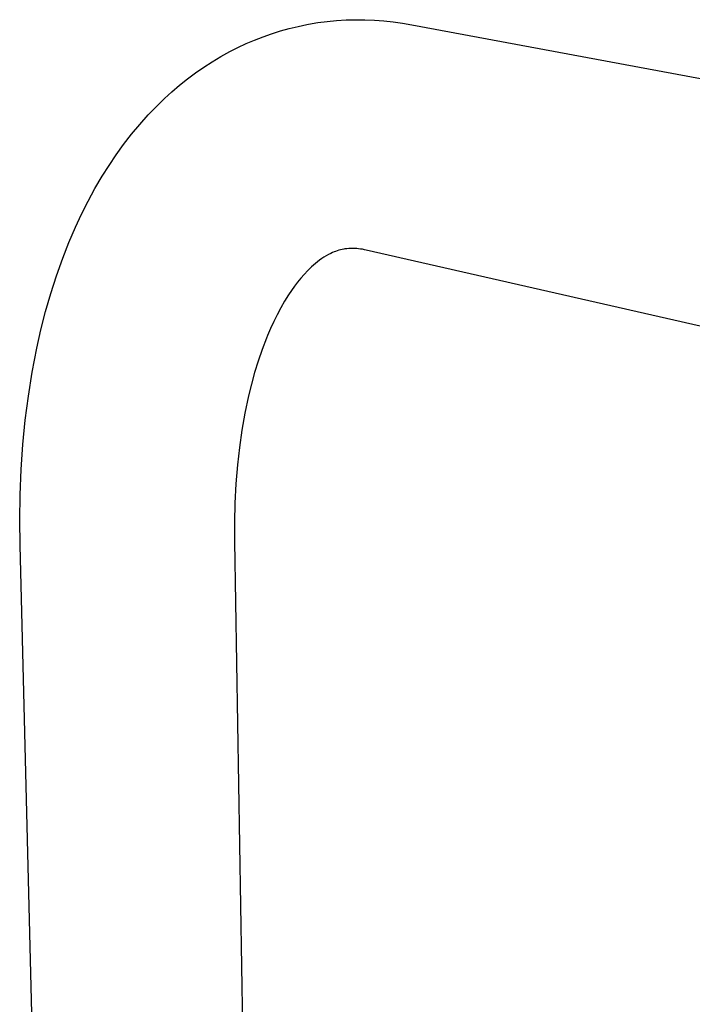
# Model space of a CAD drawing. Units: millimetres. Extents: x -342 to 327, y -375 to 426.
# Drawn here: x -337 to -235, y -226 to -77 of the extents above; entities that cross this region are included whole.
import ezdxf

# ---------------------------------------------------------------- set-up
doc = ezdxf.new("R2010")
doc.units = ezdxf.units.MM
doc.header["$MEASUREMENT"] = 0
doc.layers.add('Default', color=7, linetype='Continuous', true_color=0x000000)

msp = doc.modelspace()

# ---------------------------------------------------------------- linework, layer by layer
at = {"layer": 'Default', "color": 7, "true_color": 0xffffff}
for p, q in [((-294.7, -77.78), (-293.35, -77.49)), ((-293.35, -77.49), (-291.99, -77.26)), ((-291.99, -77.26), (-291.69, -77.21)), ((-291.69, -77.21), (-290.27, -77.03)), ((-290.27, -77.03), (-288.85, -76.9)), ((-288.85, -76.9), (-287.42, -76.81)), ((-287.42, -76.81), (-285.99, -76.77)), ((-285.99, -76.77), (-284.56, -76.77)), ((-284.56, -76.77), (-283.13, -76.83)), ((-283.13, -76.83), (-281.71, -76.93)), ((-281.71, -76.93), (-280.28, -77.08)), ((-280.28, -77.08), (-278.87, -77.27)), ((-278.87, -77.27), (-277.46, -77.52)), ((-277.46, -77.52), (-193.51, -93.17)), ((-299.99, -79.35), (-298.69, -78.89)), ((-298.69, -78.89), (-297.37, -78.47)), ((-297.37, -78.47), (-296.04, -78.1)), ((-296.04, -78.1), (-294.7, -77.78)), ((-303.8, -80.98), (-302.55, -80.39)), ((-302.55, -80.39), (-301.28, -79.85)), ((-301.28, -79.85), (-299.99, -79.35)), ((-306.36, -82.34), (-305.03, -81.6)), ((-305.03, -81.6), (-303.8, -80.98)), ((-308.96, -83.96), (-307.67, -83.13)), ((-307.67, -83.13), (-306.36, -82.34)), ((-311.44, -85.74), (-310.21, -84.83)), ((-310.21, -84.83), (-308.96, -83.96)), ((-312.63, -86.7), (-311.44, -85.74)), ((-314.93, -88.72), (-313.8, -87.69)), ((-313.8, -87.69), (-312.63, -86.7)), ((-316.02, -89.79), (-314.93, -88.72)), ((-317.36, -91.19), (-316.02, -89.79)), ((-318.66, -92.63), (-317.36, -91.19)), ((-319.9, -94.12), (-318.66, -92.63)), ((-321.09, -95.65), (-319.9, -94.12)), ((-322.23, -97.22), (-321.09, -95.65)), ((-323.31, -98.83), (-322.23, -97.22)), ((-324.34, -100.48), (-323.31, -98.83)), ((-325.44, -102.35), (-324.34, -100.48)), ((-326.47, -104.26), (-325.44, -102.35)), ((-327.45, -106.2), (-326.47, -104.26)), ((-328.37, -108.16), (-327.45, -106.2)), ((-329.37, -110.49), (-328.37, -108.16)), ((-330.3, -112.86), (-329.37, -110.49)), ((-288.77, -111.77), (-289.01, -111.85)), ((-288.53, -111.69), (-288.77, -111.77)), ((-288.28, -111.62), (-288.53, -111.69)), ((-288.03, -111.57), (-288.28, -111.62)), ((-287.78, -111.52), (-288.03, -111.57)), ((-287.62, -111.49), (-287.78, -111.52)), ((-287.45, -111.47), (-287.62, -111.49)), ((-287.29, -111.45), (-287.45, -111.47)), ((-287, -111.43), (-287.29, -111.45)), ((-286.7, -111.41), (-287, -111.43)), ((-286.41, -111.41), (-286.7, -111.41)), ((-286.11, -111.42), (-286.41, -111.41)), ((-285.82, -111.44), (-286.11, -111.42)), ((-285.52, -111.46), (-285.82, -111.44)), ((-285.23, -111.5), (-285.52, -111.46)), ((-284.94, -111.54), (-285.23, -111.5)), ((-284.65, -111.6), (-284.94, -111.54)), ((-284.36, -111.66), (-284.65, -111.6)), ((-201.33, -130.56), (-284.36, -111.66)), ((-331.25, -115.54), (-330.3, -112.86)), ((-291.43, -113.18), (-291.75, -113.43)), ((-291.1, -112.95), (-291.43, -113.18)), ((-290.77, -112.73), (-291.1, -112.95)), ((-290.43, -112.53), (-290.77, -112.73)), ((-290.08, -112.33), (-290.43, -112.53)), ((-289.72, -112.15), (-290.08, -112.33)), ((-289.49, -112.04), (-289.72, -112.15)), ((-289.25, -111.94), (-289.49, -112.04)), ((-289.01, -111.85), (-289.25, -111.94)), ((-293.22, -114.76), (-293.75, -115.33)), ((-292.66, -114.21), (-293.22, -114.76)), ((-292.37, -113.94), (-292.66, -114.21)), ((-292.06, -113.68), (-292.37, -113.94)), ((-291.75, -113.43), (-292.06, -113.68)), ((-332.12, -118.24), (-331.25, -115.54)), ((-294.27, -115.91), (-294.76, -116.51)), ((-293.75, -115.33), (-294.27, -115.91)), ((-295.69, -117.77), (-296.12, -118.42)), ((-295.24, -117.13), (-295.69, -117.77)), ((-294.76, -116.51), (-295.24, -117.13)), ((-332.91, -120.97), (-332.12, -118.24)), ((-296.12, -118.42), (-296.73, -119.41)), ((-297.31, -120.41), (-297.86, -121.44)), ((-296.73, -119.41), (-297.31, -120.41)), ((-333.61, -123.73), (-332.91, -120.97)), ((-297.86, -121.44), (-298.38, -122.48)), ((-334.24, -126.5), (-333.61, -123.73)), ((-298.86, -123.53), (-299.32, -124.6)), ((-298.38, -122.48), (-298.86, -123.53)), ((-299.48, -125.01), (-300.13, -126.73)), ((-299.32, -124.6), (-299.48, -125.01)), ((-334.94, -130.12), (-334.24, -126.5)), ((-300.13, -126.73), (-300.73, -128.46)), ((-300.73, -128.46), (-301.27, -130.2)), ((-335.52, -133.77), (-334.94, -130.12)), ((-301.27, -130.2), (-301.76, -131.97)), ((-301.76, -131.97), (-302.19, -133.75)), ((-336, -137.43), (-335.52, -133.77)), ((-302.19, -133.75), (-302.73, -136.33)), ((-302.73, -136.33), (-303.2, -138.93)), ((-336.35, -141.1), (-336, -137.43)), ((-303.2, -138.93), (-303.57, -141.54)), ((-336.62, -144.9), (-336.35, -141.1)), ((-303.57, -141.54), (-303.86, -144.17)), ((-303.86, -144.17), (-304.1, -147.06)), ((-336.77, -148.72), (-336.62, -144.9)), ((-304.1, -147.06), (-304.25, -149.96)), ((-336.83, -152.53), (-336.77, -148.72)), ((-304.25, -149.96), (-304.33, -152.87)), ((-336.78, -156.35), (-336.83, -152.53)), ((-304.33, -152.87), (-304.32, -155.77)), ((-334.59, -242.53), (-336.78, -156.35)), ((-304.32, -155.77), (-302.92, -241.83))]:
    msp.add_line(p, q, dxfattribs=at)

doc.saveas('drawing.dxf')
